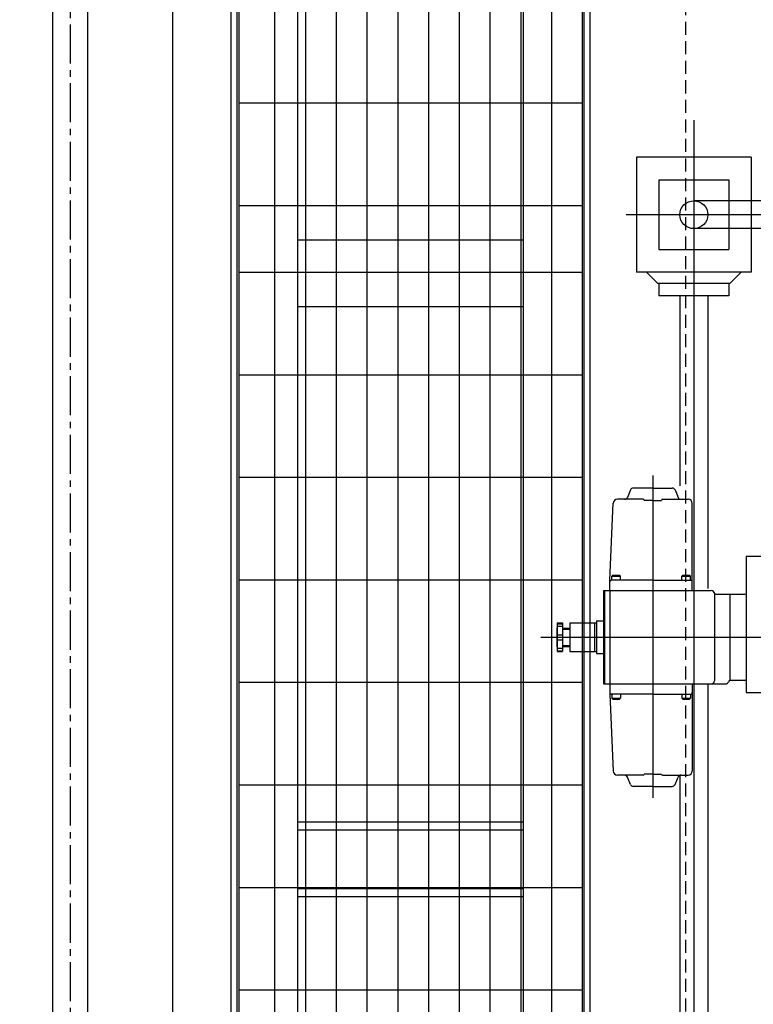
# Model space of a CAD drawing. Extents: x 4335 to 57985, y -28831 to 120155.
# Drawn here: x 25271 to 25986, y 113977 to 114938 of the extents above; entities that cross this region are included whole.
import ezdxf

# ---------------------------------------------------------------- set-up
doc = ezdxf.new("R2010")
doc.units = 0
doc.header["$LTSCALE"] = 2
doc.header["$MEASUREMENT"] = 0
doc.linetypes.add('CENTER2', pattern=[28.575, 19.05, -3.175, 3.175, -3.175])
doc.linetypes.add('HIDDEN', pattern=[9.525, 6.35, -3.175])
doc.layers.get('0').update_dxf_attribs({"linetype": 'CONTINUOUS'})
doc.layers.get('DEFPOINTS').update_dxf_attribs({"color": 252, "linetype": 'CONTINUOUS'})
for name, color, linetype in [('CENT-1', 4, 'CENTER2'), ('CONT-1', 3, 'CONTINUOUS'), ('CONT-3', 1, 'CONTINUOUS'), ('HIDD-2', 2, 'HIDDEN')]:
    doc.layers.add(name, color=color, linetype=linetype)
doc.styles.get("Standard").update_dxf_attribs({"font": 'ROMANS', "bigfont": 'WHGTXT'})
doc.dimstyles.new('1', dxfattribs={"dimscale": 40, "dimtxt": 2, "dimasz": 2, "dimexe": 0.6, "dimexo": 0.6, "dimgap": 0.6, "dimtad": 1, "dimdec": 0, "dimzin": 12, "dimdsep": 46, "dimtxsty": 'Standard', "dimcen": 2, "dimclrd": 3, "dimclre": 3, "dimclrt": 30, "dimadec": 0, "dimazin": 0, "dimtfac": 1, "dimtdec": 0, "dimtmove": 0, "dimatfit": 3, "dimfxl": 1, "dimtvp": 1, "dimtolj": 1, "dimtzin": 12, "dimarcsym": 0})

# ---------------------------------------------------------------- blocks, each defined once
blk = doc.blocks.new('RFRGFRG')
at = {"layer": 'CONT-1'}
for p, q in [((-1192.07, 1702.26), (-1192.07, -841.22)), ((-1192.07, 1676), (-1192.07, 1521)), ((-1248.07, 1666), (-1248.07, 1554)), ((-1136.07, 1666), (-1248.07, 1666)), ((-1136.07, 1666), (-1136.07, 1554)), ((-985.67, 1623.6), (-1136.07, 1623.6)), ((-1126.07, 1610), (-1258.07, 1610)), ((-861.71, 1610), (-1155.07, 1610)), ((-985.67, 1596.4), (-1136.07, 1596.4)), ((-1136.07, 1554), (-1248.07, 1554)), ((-1238.07, 1554), (-1227.07, 1543)), ((-1146.07, 1554), (-1157.07, 1543)), ((-1157.07, 1543), (-1227.07, 1543)), ((-1226.07, 1543), (-1226.07, 1531)), ((-1158.07, 1543), (-1158.07, 1531)), ((-1158.07, 1531), (-1226.07, 1531)), ((-1205.67, 1531), (-1205.67, 1345.45)), ((-1178.47, 1531), (-1178.47, 1245.45)), ((-1232.07, 1355.55), (-1232.07, 1041.47)), ((-1253.83, 1341.59), (-1256.81, 1334.31)), ((-1232.07, 1343.45), (-1251.06, 1343.45)), ((-1232.07, 1343.45), (-1213.08, 1343.45)), ((-1210.31, 1341.59), (-1207.33, 1334.31)), ((-1274.07, 1253.45), (-1270.57, 1328.64)), ((-1241.57, 1332.45), (-1266.57, 1332.45)), ((-1232.07, 1331.45), (-1240.57, 1331.45)), ((-1232.07, 1331.45), (-1223.57, 1331.45)), ((-1222.57, 1332.45), (-1197.57, 1332.45)), ((-1193.57, 1243.45), (-1193.57, 1328.45)), ((-1141.07, 1276.95), (-1051.07, 1276.95)), ((-1141.07, 1276.95), (-1141.07, 1143.95)), ((-1272.02, 1257.45), (-1271.02, 1258.45)), ((-1271.02, 1258.45), (-1264.52, 1258.45)), ((-1264.52, 1258.45), (-1263.52, 1257.45)), ((-1203.82, 1257.45), (-1202.82, 1258.45)), ((-1202.82, 1258.45), (-1196.32, 1258.45)), ((-1196.32, 1258.45), (-1195.32, 1257.45)), ((-1274.07, 1243.45), (-1274.07, 1253.45)), ((-1232.07, 1253.45), (-1272.57, 1253.45)), ((-1272.02, 1253.45), (-1272.02, 1257.45)), ((-1272.02, 1257.45), (-1263.52, 1257.45)), ((-1263.52, 1253.45), (-1263.52, 1257.45)), ((-1232.07, 1253.45), (-1195.07, 1253.45)), ((-1203.82, 1253.45), (-1203.82, 1257.45)), ((-1203.82, 1257.45), (-1195.32, 1257.45)), ((-1195.32, 1253.45), (-1195.32, 1257.45)), ((-1280.07, 1243.45), (-1192.07, 1243.45)), ((-1280.07, 1243.45), (-1280.07, 1152.45)), ((-1279.07, 1243.45), (-1279.07, 1152.45)), ((-1274.07, 1243.45), (-1274.07, 1152.45)), ((-1192.07, 1243.45), (-1192.07, 1152.45)), ((-1192.07, 1243.45), (-1192.07, 1152.45)), ((-1192.07, 1243.45), (-1175.07, 1243.45)), ((-1192.07, 1243.45), (-1175.07, 1243.45)), ((-1172.07, 1240.45), (-1172.07, 1155.45)), ((-1169.62, 1239.95), (-1157.07, 1239.95)), ((-1157.26, 1238.95), (-1157.07, 1238.95)), ((-1157.07, 1240.11), (-1157.07, 1155.95)), ((-1157.07, 1239.95), (-1143.07, 1239.95)), ((-1325.27, 1211.95), (-1320.27, 1211.95)), ((-1325.27, 1211.95), (-1325.27, 1183.95)), ((-1325.27, 1211.13), (-1320.27, 1211.13)), ((-1320.27, 1211.95), (-1320.27, 1183.95)), ((-1313.07, 1211.95), (-1287.07, 1211.95)), ((-1313.07, 1211.95), (-1313.07, 1183.95)), ((-1289.07, 1211.95), (-1289.07, 1183.95)), ((-1287.07, 1213.95), (-1280.07, 1213.95)), ((-1287.07, 1213.95), (-1287.07, 1181.95)), ((-1325.27, 1208.63), (-1320.27, 1208.63)), ((-1325.27, 1188.7), (-1325.27, 1207.2)), ((-1325.27, 1200.45), (-1320.27, 1200.45)), ((-1320.27, 1206.95), (-1313.07, 1206.95)), ((-1320.27, 1205.95), (-1313.07, 1205.95)), ((-1341.39, 1197.95), (-1046.76, 1197.95)), ((-1325.27, 1195.45), (-1320.27, 1195.45)), ((-1325.27, 1187.27), (-1320.27, 1187.27)), ((-1325.27, 1184.77), (-1320.27, 1184.77)), ((-1325.27, 1183.95), (-1320.27, 1183.95)), ((-1320.27, 1189.95), (-1313.07, 1189.95)), ((-1320.27, 1188.95), (-1313.07, 1188.95)), ((-1313.07, 1183.95), (-1287.07, 1183.95)), ((-1287.07, 1181.95), (-1280.07, 1181.95)), ((-1280.07, 1152.45), (-1192.07, 1152.45)), ((-1274.07, 1152.45), (-1274.07, 1142.45)), ((-1193.57, 1152.45), (-1193.57, 1067.45)), ((-1192.07, 1152.45), (-1161.07, 1152.45)), ((-1178.47, 1152.45), (-1178.47, -841.22)), ((-1157.07, 1155.95), (-1143.07, 1155.95)), ((-1141.07, 1143.95), (-1051.07, 1143.95)), ((-1274.07, 1142.45), (-1270.57, 1067.27)), ((-1232.07, 1142.45), (-1272.57, 1142.45)), ((-1272.02, 1142.45), (-1272.02, 1138.45)), ((-1272.02, 1138.45), (-1263.52, 1138.45)), ((-1272.02, 1138.45), (-1271.02, 1137.45)), ((-1271.02, 1137.45), (-1264.52, 1137.45)), ((-1264.52, 1137.45), (-1263.52, 1138.45)), ((-1263.52, 1142.45), (-1263.52, 1138.45)), ((-1232.07, 1142.45), (-1195.07, 1142.45)), ((-1203.82, 1142.45), (-1203.82, 1138.45)), ((-1203.82, 1138.45), (-1195.32, 1138.45)), ((-1203.82, 1138.45), (-1202.82, 1137.45)), ((-1202.82, 1137.45), (-1196.32, 1137.45)), ((-1196.32, 1137.45), (-1195.32, 1138.45)), ((-1195.32, 1142.45), (-1195.32, 1138.45)), ((-1241.57, 1063.45), (-1266.57, 1063.45)), ((-1253.83, 1054.31), (-1256.81, 1061.59)), ((-1232.07, 1064.45), (-1240.57, 1064.45)), ((-1232.07, 1064.45), (-1223.57, 1064.45)), ((-1222.57, 1063.45), (-1197.57, 1063.45)), ((-1210.31, 1054.31), (-1207.33, 1061.59)), ((-1205.67, 1063.24), (-1205.67, -841.22)), ((-1232.07, 1052.45), (-1251.06, 1052.45)), ((-1232.07, 1052.45), (-1213.08, 1052.45))]:
    blk.add_line(p, q, dxfattribs=at)
at = {"layer": 'CONT-1', "ltscale": 0.5}
for p, q in [((-1226.07, 1644), (-1226.07, 1576)), ((-1226.07, 1644), (-1158.07, 1644)), ((-1158.07, 1644), (-1158.07, 1576)), ((-1136.07, 1623.6), (-1192.07, 1623.6)), ((-1136.07, 1596.4), (-1192.07, 1596.4)), ((-1226.07, 1576), (-1158.07, 1576))]:
    blk.add_line(p, q, dxfattribs=at)
blk.add_circle((-1192.07, 1610), 13.6, dxfattribs=at)
at = {"layer": 'CONT-1'}
for centre, radius, start, end in [((-1251.06, 1340.45), 3, 90.00049, 157.75116), ((-1213.08, 1340.45), 3, 22.24884, 89.99951), ((-1266.57, 1328.45), 4, 89.99999, 179.99997), ((-1259.58, 1335.45), 3, 270, 337.75098), ((-1241.57, 1331.45), 1, 0.00003, 90.00001), ((-1222.57, 1331.45), 1, 89.99999, 179.99997), ((-1204.56, 1335.45), 3, 202.24902, 270), ((-1197.57, 1328.45), 4, 0.00003, 90.00001), ((-1272.57, 1251.95), 1.5, 89.99999, 180), ((-1195.07, 1251.95), 1.5, 0, 90.00001), ((-1175.07, 1240.45), 3, 0, 90.00001), ((-1169.62, 1242.95), 3, 204.62432, 270), ((-1143.07, 1236.95), 3, 48.19046, 90.00001), ((-1175.07, 1155.45), 3, 270, 0), ((-1161.07, 1155.45), 3, 270, 343.29328), ((-1156.28, 1154.01), 2, 99.07852, 163.29332), ((-1143.07, 1158.95), 3, 270, 311.80953), ((-1272.57, 1143.95), 1.5, 180, 270), ((-1195.07, 1143.95), 1.5, 270, 0), ((-1266.57, 1067.45), 4, 180.00002, 270.00001), ((-1197.57, 1067.45), 4, 270, 359.99998), ((-1259.58, 1060.45), 3, 22.24902, 90.00001), ((-1241.57, 1064.45), 1, 270, 359.99998), ((-1222.57, 1064.45), 1, 180.00002, 270), ((-1204.56, 1060.45), 3, 89.99999, 157.75099), ((-1251.06, 1055.45), 3, 202.24884, 269.99951), ((-1213.08, 1055.45), 3, 270.00049, 337.75116)]:
    blk.add_arc(centre, radius, start, end, dxfattribs=at)
blk = doc.blocks.new('*D392')
at = {"color": 3, "lineweight": -2}
for p, q in [((25396.09, 115987.5), (24948.69, 115987.5)), ((24972.69, 110367.5), (24972.69, 115907.5)), ((25396.09, 110287.5), (24948.69, 110287.5))]:
    blk.add_line(p, q, dxfattribs=at)
at = {"color": 3}
for points in [[(24959.36, 115907.5), (24986.02, 115907.5), (24972.69, 115987.5)], [(24959.36, 110367.5), (24986.02, 110367.5), (24972.69, 110287.5)]]:
    blk.add_solid(points, dxfattribs=at)
at = {"layer": 'DEFPOINTS', "color": 0}
for p in [(24972.69, 115987.5), (25420.09, 115987.5), (25420.09, 110287.5)]:
    blk.add_point(p, dxfattribs=at)
at = {"color": 30, "insert": (24908.69, 113137.5), "char_height": 80, "attachment_point": 5, "rotation": 90}
blk.add_mtext('\\A1;5700', dxfattribs=at)
blk = doc.blocks.new('1')
for p, q in [((-65, 2030), (-65, 965)), ((-30, 2030), (-30, 965)), ((0, 2030), (0, 965)), ((30, 2030), (30, 965)), ((60, 2030), (60, 965)), ((90, 2030), (90, 965)), ((120, 2030), (120, 965)), ((150, 2030), (150, 965)), ((180, 2030), (180, 965)), ((210, 2030), (210, 965)), ((240, 2030), (240, 965)), ((270, 2030), (270, 965)), ((-65, 1065), (270, 1065)), ((-65, 965), (270, 965)), ((-65, 965), (-65, -3338)), ((-30, 965), (-30, -3338)), ((0, 965), (0, -3338)), ((30, 965), (30, -3338)), ((60, 965), (60, -3338)), ((90, 965), (90, -3338)), ((120, 965), (120, -3338)), ((150, 965), (150, -3338)), ((180, 965), (180, -3338)), ((210, 965), (210, -3338)), ((240, 965), (240, -3338)), ((270, 965), (270, -3338)), ((-65, 900), (270, 900)), ((-65, 800), (270, 800)), ((-65, 700), (270, 700)), ((-65, 600), (270, 600)), ((-65, 500), (270, 500)), ((-65, 400), (270, 400)), ((-65, 300), (270, 300)), ((-65, 200), (270, 200))]:
    blk.add_line(p, q)
at = {"layer": 'CONT-1'}
for p, q in [((-72.5, 981), (-72.5, 2046)), ((277.5, 2046), (277.5, 981)), ((-66.5, 975), (-66.5, 2040)), ((271.5, 2040), (271.5, 975)), ((-7.5, 916), (-7.5, 1981)), ((212.5, 1981), (212.5, 916)), ((-72.5, -3354), (-72.5, 981)), ((277.5, 981), (277.5, -3354)), ((-66.5, -3348), (-66.5, 975)), ((271.5, 975), (271.5, -3348)), ((212.5, 931.18), (-7.5, 931.18)), ((-7.5, -3289), (-7.5, 916)), ((212.5, 916), (212.5, -3289)), ((212.5, 866.18), (-7.5, 866.18)), ((212.5, 363.72), (-7.5, 363.72)), ((212.5, 355.67), (-7.5, 355.67)), ((212.5, 298.72), (-7.5, 298.72)), ((212.5, 290.67), (-7.5, 290.67))]:
    blk.add_line(p, q, dxfattribs=at)

msp = doc.modelspace()

# ---------------------------------------------------------------- linework, layer by layer
at = {"layer": 'CENT-1'}
msp.add_line((25320.09, 113637.5), (25320.09, 115887.5), dxfattribs=at)
at = {"layer": 'CONT-1'}
for p, q in [((25303.09, 113653.5), (25303.09, 115887.5)), ((25337.09, 113653.5), (25337.09, 115887.5))]:
    msp.add_line(p, q, dxfattribs=at)
at = {"layer": 'CONT-3'}
msp.add_line((25420.09, 110485.04), (25420.09, 115789.96), dxfattribs=at)
at = {"layer": 'HIDD-2'}
msp.add_lwpolyline([(25920.09, 104826.49), (25920.09, 118054.91)], dxfattribs=at)

# ---------------------------------------------------------------- block references
for name, p in [('1', (25549.25, 113791.5)), ('RFRGFRG', (27120.09, 113137.5))]:
    msp.add_blockref(name, p)

# ---------------------------------------------------------------- dimensions: what is measured, and where the dimension line sits
dim = msp.add_linear_dim(base=(24972.69, 115987.5), p1=(25420.09, 110287.5), p2=(25420.09, 115987.5), angle=90, dimstyle='1')
dim.commit()
dim.dimension.update_dxf_attribs({"geometry": '*D392', "text_midpoint": (24908.69, 113137.5)})

doc.saveas('drawing.dxf')
